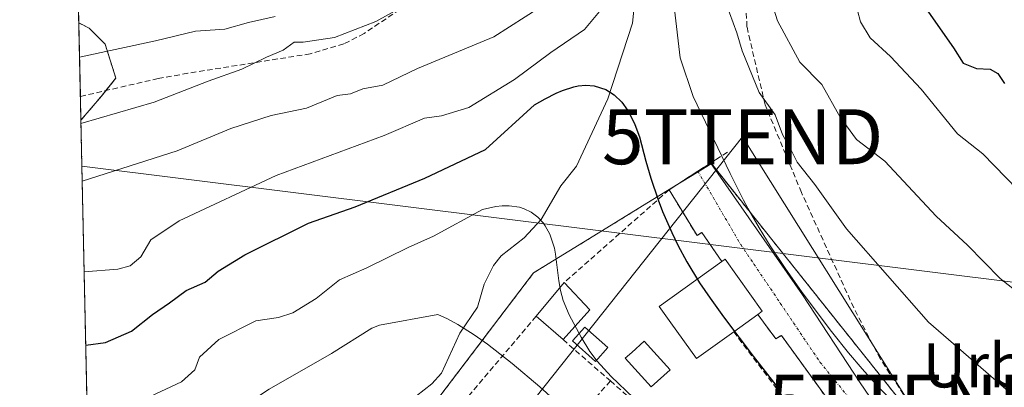
# Model space of a CAD drawing. Units: metres. Extents: x 648631 to 651497, y 4718459 to 4720831.
# Drawn here: x 648631 to 648810, y 4720204 to 4720271 of the extents above; entities that cross this region are included whole.
import ezdxf
from ezdxf.enums import TextEntityAlignment as Align

# ---------------------------------------------------------------- set-up
doc = ezdxf.new("R2010")
doc.units = ezdxf.units.M
doc.header["$MEASUREMENT"] = 0
for name, pattern in [('TRAZO_Y_PUNTO', [1, 0.5, -0.25, 0, -0.25]), ('TRAZOS', [0.75, 0.5, -0.25]), ('TRAZOSX2', [1.5, 1, -0.5])]:
    doc.linetypes.add(name, pattern=pattern)
doc.layers.get('0').update_dxf_attribs({"lineweight": 5})
for name, color, linetype, lineweight in [('Arbolado forestal', 92, 'TRAZOS', 0), ('Arbolado forestal CxS', 92, 'Continuous', 0), ('Comarca CxS', 133, 'Continuous', 0), ('Comunidad Autónoma CxS', 142, 'Continuous', 0), ('Corriente natural lineal', 142, 'Continuous', 13), ('Curva de nivel maestra', 36, 'Continuous', 30), ('Curva de nivel normal', 36, 'Continuous', 0), ('Edificación', 1, 'Continuous', 13), ('Edificación Cxs', 1, 'Continuous', 13), ('Municipio CxS', 142, 'Continuous', 0), ('Muro lineal', 1, 'TRAZOSX2', 13), ('Núcleo urbano', 19, 'Continuous', 0), ('Núcleo urbano CxS', 19, 'Continuous', 0), ('Obra de contención lineal', 1, 'TRAZOSX2', 13), ('Piscina', 142, 'Continuous', 0), ('Piscina CxS', 142, 'Continuous', 0), ('Provincia CxS', 1, 'Continuous', 0), ('Senda', 19, 'TRAZOSX2', 0), ('Tendido', 6, 'Continuous', 0), ('Texto cartográfico', 19, 'Continuous', 0), ('Torre de tendido puntual', 7, 'Continuous', 0), ('Vía urbana Cxs', 5, 'Continuous', 0), ('Vía urbana eje', 5, 'TRAZO_Y_PUNTO', 0)]:
    doc.layers.add(name, color=color, linetype=linetype, lineweight=lineweight)
doc.styles.add('Arial', font='txt', dxfattribs={"height": 0.2})

# ---------------------------------------------------------------- blocks, each defined once
blk = doc.blocks.new('*U159')
at = {"layer": 'Núcleo urbano CxS', "color": 19, "linetype": 'Continuous', "lineweight": 0}
for points in [[(648649.87, 4720296.3, 606.97), (648641.31, 4720294.43, 606.99), (648639.94, 4720358.31, 627.37), (648649.69, 4720354.48, 627.88), (648668.48, 4720312.71, 611.78), (648669.39, 4720311.92, 611.49), (648675.24, 4720309.64, 610.59), (648675.9, 4720300.86, 607.82), (648672.71, 4720300.31, 607.96), (648662.56, 4720298.58, 608.16), (648649.87, 4720296.3, 606.97)], [(648645.97, 4720256.94, 590.54), (648642.21, 4720252.55, 589.1), (648641.83, 4720270.24, 596.8), (648643.69, 4720269.3, 596.31), (648646.62, 4720266.38, 594.43), (648648.57, 4720260.19, 591.49), (648645.97, 4720256.94, 590.54)]]:
    blk.add_polyline3d(points, close=True, dxfattribs=at)
blk = doc.blocks.new('*U199')
at = {"layer": 'Curva de nivel maestra', "color": 36, "linetype": 'Continuous', "lineweight": 30}
blk.add_polyline3d([(648643.08, 4720211.68, 575), (648646.67, 4720212.16, 575), (648651.45, 4720214.2, 575), (648655.22, 4720217.26, 575), (648658.35, 4720219.36, 575), (648661.37, 4720221.59, 575), (648664.8, 4720223.12, 575), (648667.21, 4720225.14, 575), (648672.06, 4720228.11, 575), (648683.62, 4720233.81, 575), (648692.12, 4720236.81, 575), (648704.8, 4720242.02, 575), (648715.86, 4720247.23, 575), (648724.76, 4720255.33, 575), (648726.7, 4720256.45, 575), (648728.72, 4720257.46, 575), (648729.89, 4720257.96, 575), (648731.96, 4720258.62, 575), (648732.71, 4720258.77, 575), (648734.09, 4720258.9, 575), (648735.65, 4720258.79, 575), (648737.75, 4720258.13, 575), (648739.3, 4720257.16, 575), (648740.69, 4720255.81, 575), (648741.72, 4720254.38, 575), (648742.27, 4720253.42, 575), (648743.05, 4720251.8, 575), (648743.87, 4720249.55, 575), (648745.03, 4720245.11, 575), (648745.92, 4720242.01, 575), (648747.28, 4720238.05, 575), (648748.09, 4720235.95, 575), (648749.74, 4720232.12, 575), (648750.84, 4720229.83, 575), (648752.48, 4720226.8, 575), (648754.81, 4720223.02, 575), (648756.72, 4720220.19, 575), (648759.15, 4720216.84, 575), (648764.55, 4720209.68, 575), (648769.35, 4720203.56, 575)], dxfattribs=at)
blk = doc.blocks.new('5TTEND')
blk.add_text('5TTEND', height=10).set_placement((0, 0), align=Align.MIDDLE_CENTER)

msp = doc.modelspace()

# ---------------------------------------------------------------- linework, layer by layer
at = {"layer": 'Arbolado forestal', "color": 92, "linetype": 'TRAZOS', "lineweight": 0}
for points in [[(648641.83, 4720270.24, 596.8), (648641.31, 4720294.43, 606.99)], [(648642.21, 4720252.55, 589.1), (648645.97, 4720256.94, 590.54), (648646.76, 4720257.93, 590.96), (648648.57, 4720260.2, 591.49), (648646.62, 4720266.38, 594.43), (648643.69, 4720269.3, 596.31), (648641.83, 4720270.24, 596.8)], [(648645.75, 4720087.12, 530.48), (648645.52, 4720097.66, 532.54), (648645.47, 4720100.13, 532.76), (648645.42, 4720102.6, 532.85), (648642.21, 4720252.55, 589.1)], [(648822.23, 4720177.7, 579.11), (648797.26, 4720194.16, 580.11), (648768.23, 4720230.54, 581.35), (648756.96, 4720244.66, 579.87), (648756.92, 4720244.64, 579.85), (648754.56, 4720243.19, 579.22), (648750.36, 4720240.61, 578.56), (648743.64, 4720236.48, 574.11), (648735.6, 4720231.55, 572.38), (648724.61, 4720224.8, 569.3), (648697.38, 4720189.05, 554.44), (648690.72, 4720180.31, 551.85), (648685.34, 4720173.26, 549.79), (648685.4, 4720163.21, 547.44), (648685.43, 4720157.82, 546.66), (648676.38, 4720151.59, 544.64), (648684.14, 4720104.66, 535.56), (648677.46, 4720097.01, 534.49), (648676.53, 4720095.95, 534.44), (648680.69, 4720092.85, 534.74), (648682.98, 4720091.15, 534.86), (648683.83, 4720090.51, 534.91), (648684.15, 4720090.27, 534.93), (648692.92, 4720086.61, 535.53)]]:
    msp.add_polyline3d(points, dxfattribs=at)
at = {"layer": 'Arbolado forestal CxS', "color": 92, "linetype": 'Continuous', "lineweight": 0}
for points in [[(648645.75, 4720087.12, 530.48), (648642.21, 4720252.55, 589.1), (648645.97, 4720256.94, 590.54), (648648.57, 4720260.19, 591.49), (648646.62, 4720266.38, 594.43), (648643.69, 4720269.3, 596.31), (648641.83, 4720270.24, 596.8), (648641.31, 4720294.43, 606.99)], [(648822.23, 4720177.7, 579.11), (648797.26, 4720194.16, 580.11), (648768.23, 4720230.54, 581.35), (648756.96, 4720244.66, 579.87), (648743.64, 4720236.48, 574.11), (648735.6, 4720231.55, 572.38), (648724.61, 4720224.8, 569.3), (648697.38, 4720189.05, 554.44), (648685.34, 4720173.26, 549.79), (648685.43, 4720157.82, 546.66), (648676.38, 4720151.59, 544.64), (648684.14, 4720104.66, 535.56), (648676.53, 4720095.95, 534.44), (648682.98, 4720091.14, 534.86), (648684.15, 4720090.27, 534.93)]]:
    msp.add_polyline3d(points, dxfattribs=at)
at = {"layer": 'Comarca CxS', "color": 133, "linetype": 'Continuous', "lineweight": 0}
msp.add_polyline3d([(650288.06, 4718493.7, 730.76), (648680.64, 4718458.87, 577.9), (648631.07, 4720772.28, 687.26), (651160.89, 4720827.12, 574.32)], dxfattribs=at)
msp.add_polyline3d([(650288.06, 4718493.7, 730.76), (648680.64, 4718458.87, 577.9), (648631.07, 4720772.28, 687.26), (651160.89, 4720827.12, 574.32)], dxfattribs=at)
at = {"layer": 'Comunidad Autónoma CxS', "color": 142, "linetype": 'Continuous', "lineweight": 0}
msp.add_polyline3d([(650288.06, 4718493.7, 730.76), (649673.04, 4718480.37, 647.52), (649424.84, 4718474.99, 587.45), (648680.64, 4718458.87, 577.9), (648676.59, 4718648.01, 520.99), (648631.07, 4720772.28, 687.26), (651160.89, 4720827.12, 574.32)], dxfattribs=at)
msp.add_polyline3d([(650288.06, 4718493.7, 730.76), (649673.04, 4718480.37, 647.52), (649424.84, 4718474.99, 587.45), (648680.64, 4718458.87, 577.9), (648676.59, 4718648.01, 520.99), (648631.07, 4720772.28, 687.26), (651160.89, 4720827.12, 574.32)], dxfattribs=at)
at = {"layer": 'Corriente natural lineal', "color": 142, "linetype": 'Continuous', "lineweight": 13}
msp.add_polyline3d([(648743.41, 4720277.84, 578), (648742.61, 4720270.17, 577.24), (648738.12, 4720256.41, 573.19), (648732.43, 4720244.22, 569.89), (648729.59, 4720240.62, 569.22), (648725.97, 4720234.49, 567.97), (648722.9, 4720231.17, 567.41), (648718.7, 4720227.89, 566.41), (648717.28, 4720226.12, 565.93), (648715.61, 4720222.77, 565), (648714.38, 4720218.55, 563.79), (648711.16, 4720213.85, 562.24), (648707.82, 4720206.6, 560.06), (648706.1, 4720204.63, 559.6), (648701.89, 4720201.39, 558.15)], dxfattribs=at)
at = {"layer": 'Curva de nivel maestra', "color": 36, "linetype": 'Continuous', "lineweight": 30}
msp.add_polyline3d([(648788.94, 4720282.95, 600), (648801.04, 4720265.72, 600), (648802.8, 4720262.91, 600), (648805.21, 4720261.94, 600), (648807.73, 4720261.84, 600), (648809.1, 4720261.03, 600), (648810.31, 4720259.21, 600)], dxfattribs=at)
at = {"layer": 'Curva de nivel normal', "color": 36, "linetype": 'Continuous', "lineweight": 0}
for points in [[(648753.66, 4720256.86, 580), (648751.26, 4720263.88, 580), (648750.24, 4720272.66, 580), (648747.78, 4720280.61, 580), (648745.94, 4720282.88, 580), (648744.92, 4720282.9, 580), (648741.5, 4720279.64, 580), (648739.04, 4720275.47, 580), (648736.58, 4720272.33, 580), (648733.87, 4720269.06, 580), (648727.74, 4720264.86, 580), (648721.14, 4720259.93, 580), (648712.84, 4720254.87, 580), (648707.84, 4720253.35, 580), (648704.74, 4720252.91, 580), (648697.43, 4720249.79, 580), (648677.73, 4720242.53, 580), (648660.1, 4720234.26, 580), (648654.93, 4720230.82, 580), (648653.1, 4720227.73, 580), (648651.15, 4720226.09, 580), (648648.96, 4720225.47, 580), (648642.8, 4720225, 580), (648642.8, 4720225, 580)], [(648814.38, 4720200.55, 585), (648813.29, 4720201.29, 585), (648796.51, 4720215.85, 585), (648781.56, 4720232.78, 585), (648775.8, 4720240.86, 585), (648772.58, 4720244.91, 585), (648771.28, 4720247.48, 585), (648769.91, 4720249.96, 585), (648768.6, 4720253.51, 585), (648765.64, 4720257.57, 585), (648762.57, 4720265.15, 585), (648761.62, 4720268.43, 585), (648756.91, 4720281.19, 585)], [(648816.48, 4720218.24, 590), (648809.54, 4720223.78, 590), (648803.56, 4720229.81, 590), (648797.9, 4720235.14, 590), (648788.52, 4720245.1, 590), (648783.4, 4720249.04, 590), (648780.41, 4720253.12, 590), (648777.07, 4720259.03, 590), (648773.07, 4720263.11, 590), (648769, 4720270.64, 590), (648767.09, 4720276.86, 590)], [(648703.35, 4720274.67, 590), (648695.89, 4720270.5, 590), (648688.35, 4720267.61, 590), (648682.68, 4720266.72, 590), (648681.05, 4720266.72, 590), (648679.03, 4720265.3, 590), (648676.02, 4720264.03, 590), (648671.49, 4720261.85, 590), (648665.37, 4720259.67, 590), (648655.57, 4720255.86, 590), (648642.22, 4720251.96, 590)], [(648818.46, 4720234.99, 595), (648812.69, 4720239.93, 595), (648806.38, 4720246.41, 595), (648801.75, 4720250.09, 595), (648795.18, 4720258.19, 595), (648789.58, 4720264.14, 595), (648785.87, 4720267.55, 595), (648784.08, 4720270.42, 595), (648783, 4720274.62, 595)], [(648725.94, 4720273.15, 585), (648717.36, 4720267.69, 585), (648703.5, 4720261.96, 585), (648697.17, 4720258.94, 585), (648693.5, 4720258.25, 585), (648691.26, 4720257.37, 585), (648688.88, 4720257.04, 585), (648683.26, 4720254.71, 585), (648676.83, 4720253.4, 585), (648669.49, 4720251.05, 585), (648659.76, 4720246.96, 585), (648642.44, 4720241.49, 585)], [(648677.54, 4720271.41, 595), (648672.71, 4720270.32, 595), (648668.38, 4720269.08, 595), (648663.08, 4720268.73, 595), (648655.79, 4720266.97, 595), (648641.96, 4720264.04, 595)], [(648753.66, 4720256.86, 580), (648760.41, 4720242.86, 580), (648762.82, 4720238.01, 580), (648763.67, 4720236.43, 580), (648765.65, 4720232.99, 580), (648767.65, 4720229.74, 580), (648770.4, 4720225.64, 580), (648773.49, 4720221.24, 580), (648778.82, 4720214.13, 580), (648781.95, 4720210.24, 580), (648784.42, 4720207.36, 580), (648786.85, 4720204.65, 580), (648791.21, 4720200.07, 580), (648794.3, 4720197.03, 580), (648797.31, 4720194.3, 580), (648799.45, 4720192.52, 580), (648802.9, 4720189.87, 580), (648804.88, 4720188.48, 580), (648808.89, 4720185.94, 580), (648814.05, 4720183.06, 580)], [(648706.36, 4720231.5, 570), (648715.28, 4720236.33, 570), (648717.76, 4720236.86, 570), (648718.91, 4720236.98, 570), (648720.19, 4720236.99, 570), (648722.02, 4720236.72, 570), (648722.91, 4720236.44, 570), (648724.16, 4720235.82, 570), (648725.35, 4720234.95, 570), (648726.32, 4720233.92, 570), (648726.73, 4720233.36, 570), (648727.56, 4720231.86, 570), (648728.39, 4720229.3, 570), (648728.6, 4720228.23, 570), (648729.18, 4720223.37, 570), (648729.51, 4720221.57, 570), (648730.02, 4720219.81, 570), (648731.11, 4720217.17, 570), (648733.26, 4720213.11, 570), (648734.82, 4720210.53, 570), (648736.18, 4720208.74, 570), (648738.75, 4720205.95, 570), (648742.78, 4720202.08, 570)], [(648706.36, 4720231.5, 570), (648701.8, 4720229.39, 570), (648694.26, 4720225.7, 570), (648689.27, 4720223.56, 570), (648685.02, 4720220.16, 570), (648680.8, 4720217.54, 570), (648678.2, 4720216.7, 570), (648674.06, 4720216.09, 570), (648667.31, 4720212.67, 570), (648663.79, 4720209.47, 570), (648662.97, 4720207.2, 570), (648660.5, 4720204.99, 570), (648653.91, 4720201.93, 570), (648649.16, 4720198.76, 570), (648645.58, 4720197.8, 570), (648643.43, 4720195.58, 570), (648643.43, 4720195.58, 570)], [(648696.57, 4720215.3, 565), (648707.17, 4720217.26, 565), (648708.91, 4720216.44, 565), (648710.82, 4720215.42, 565), (648713.8, 4720213.54, 565), (648716.22, 4720211.82, 565), (648720.73, 4720208.3, 565), (648725.75, 4720204.07, 565), (648730.09, 4720200.17, 565)], [(648696.57, 4720215.3, 565), (648695.17, 4720214.74, 565), (648687.84, 4720210.13, 565), (648676.5, 4720203.66, 565), (648665.88, 4720196.68, 565), (648651.95, 4720189.67, 565), (648643.62, 4720186.59, 565)]]:
    msp.add_polyline3d(points, dxfattribs=at)
at = {"layer": 'Edificación', "color": 1, "linetype": 'Continuous', "lineweight": 13}
for points in [[(648758.87, 4720226.85, 582.6), (648759.46, 4720227.27, 582.36), (648766.23, 4720217.84, 582.07), (648765.41, 4720217.25, 582.38)], [(648761.03, 4720214.11, 583.25), (648754.23, 4720209.25, 576.04), (648749.6, 4720215.72, 576.7), (648747.48, 4720218.68, 576.32), (648758.87, 4720226.85, 582.6)], [(648725.07, 4720216.91, 571.39), (648730.19, 4720223.04, 573.35)], [(648730.19, 4720223.04, 573.35), (648734.82, 4720218.06, 574.21)], [(648734.82, 4720218.06, 574.21), (648729.98, 4720212.67, 571.77)], [(648729.98, 4720212.67, 571.77), (648725.07, 4720216.91, 571.39)], [(648765.41, 4720217.25, 582.38), (648761.03, 4720214.11, 583.25)], [(648749.44, 4720207.19, 575.57), (648745.98, 4720204.08, 575.31), (648741.29, 4720209.27, 574.13), (648742.48, 4720210.33, 575.27), (648744.76, 4720212.39, 576.03), (648749.44, 4720207.19, 575.57)]]:
    msp.add_polyline3d(points, dxfattribs=at)
at = {"layer": 'Edificación Cxs', "color": 1, "linetype": 'Continuous', "lineweight": 13}
for points in [[(648761.03, 4720214.11, 583.25), (648754.23, 4720209.25, 576.04), (648749.6, 4720215.72, 576.7), (648747.48, 4720218.68, 576.32), (648758.87, 4720226.85, 582.6), (648759.46, 4720227.27, 582.36), (648766.23, 4720217.84, 582.07), (648765.41, 4720217.25, 582.38), (648761.03, 4720214.11, 583.25)], [(648734.82, 4720218.06, 574.21), (648729.98, 4720212.67, 571.77), (648725.07, 4720216.91, 571.39), (648730.19, 4720223.04, 573.35), (648734.82, 4720218.06, 574.21)], [(648749.44, 4720207.19, 575.58), (648745.98, 4720204.08, 575.31), (648741.29, 4720209.27, 574.13), (648742.48, 4720210.33, 575.27), (648744.76, 4720212.39, 576.03), (648749.44, 4720207.19, 575.58)]]:
    msp.add_polyline3d(points, close=True, dxfattribs=at)
at = {"layer": 'Municipio CxS', "color": 142, "linetype": 'Continuous', "lineweight": 0}
msp.add_polyline3d([(648676.59, 4718648.01, 520.99), (648631.07, 4720772.28, 687.26), (651160.89, 4720827.12, 574.32)], dxfattribs=at)
msp.add_polyline3d([(648676.59, 4718648.01, 520.99), (648631.07, 4720772.28, 687.26), (651160.89, 4720827.12, 574.32)], dxfattribs=at)
at = {"layer": 'Muro lineal', "color": 1, "linetype": 'TRAZOSX2', "lineweight": 13}
for points in [[(648759.92, 4720246.76, 582.48), (648758.05, 4720245.56, 582.44), (648749.26, 4720239.9, 585.03), (648730.19, 4720223.04, 573.35)], [(648725.07, 4720216.91, 571.39), (648712.51, 4720202.1, 565.44)], [(648738.58, 4720205.16, 570.85), (648733.26, 4720199.06, 569.51)]]:
    msp.add_polyline3d(points, dxfattribs=at)
at = {"layer": 'Núcleo urbano', "color": 19, "linetype": 'Continuous', "lineweight": 0}
for points in [[(648642.21, 4720252.55, 589.1), (648642.11, 4720256.86, 590.96), (648641.83, 4720270.24, 596.8)], [(648642.21, 4720252.55, 589.1), (648645.97, 4720256.94, 590.54), (648646.76, 4720257.93, 590.96), (648648.57, 4720260.2, 591.49), (648646.62, 4720266.38, 594.43), (648643.69, 4720269.3, 596.31), (648641.83, 4720270.24, 596.8)], [(648822.23, 4720177.7, 579.11), (648797.26, 4720194.16, 580.11), (648768.23, 4720230.54, 581.35), (648756.96, 4720244.66, 579.87), (648756.92, 4720244.64, 579.85), (648754.56, 4720243.19, 579.22), (648750.36, 4720240.61, 578.56), (648743.64, 4720236.48, 574.11), (648735.6, 4720231.55, 572.38), (648724.61, 4720224.8, 569.3), (648697.38, 4720189.05, 554.44), (648690.72, 4720180.31, 551.85), (648685.34, 4720173.26, 549.79), (648685.4, 4720163.21, 547.44), (648685.43, 4720157.82, 546.66), (648676.38, 4720151.59, 544.64), (648684.14, 4720104.66, 535.56), (648677.46, 4720097.01, 534.49), (648676.53, 4720095.95, 534.44), (648680.69, 4720092.85, 534.74), (648682.98, 4720091.15, 534.86), (648683.83, 4720090.51, 534.91), (648684.15, 4720090.27, 534.93), (648692.92, 4720086.61, 535.53)]]:
    msp.add_polyline3d(points, dxfattribs=at)
at = {"layer": 'Núcleo urbano CxS', "color": 19, "linetype": 'Continuous', "lineweight": 0}
msp.add_polyline3d([(648828.22, 4720045.32, 543.86), (648809.17, 4720047.05, 542.68), (648791.21, 4720047.8, 541.93), (648791.18, 4720047.81, 541.93), (648784.88, 4720049.85, 541.48), (648776.07, 4720051.91, 540.83), (648762.33, 4720057.65, 539.92), (648692.92, 4720086.61, 535.53), (648684.15, 4720090.27, 534.93), (648682.98, 4720091.14, 534.86), (648676.53, 4720095.95, 534.44), (648684.14, 4720104.66, 535.56), (648676.38, 4720151.59, 544.64), (648685.43, 4720157.82, 546.66), (648685.34, 4720173.26, 549.79), (648697.38, 4720189.05, 554.44), (648724.61, 4720224.8, 569.3), (648735.6, 4720231.55, 572.38), (648743.64, 4720236.48, 574.11), (648756.96, 4720244.66, 579.87), (648768.23, 4720230.54, 581.35), (648797.26, 4720194.16, 580.11), (648822.23, 4720177.7, 579.11)], dxfattribs=at)
at = {"layer": 'Obra de contención lineal', "color": 1, "linetype": 'TRAZOSX2', "lineweight": 13}
for points in [[(648749.26, 4720239.9, 585.03), (648754.36, 4720231.57, 582.44), (648755.23, 4720232.17, 581.61), (648758.87, 4720226.85, 582.6)], [(648765.41, 4720217.25, 582.38), (648768.71, 4720212.81, 580.24), (648769.71, 4720213.43, 581.25), (648780.14, 4720199.05, 580.39), (648777.98, 4720197.49, 577.61), (648782.6, 4720192.38, 581.2)], [(648729.98, 4720212.67, 571.77), (648738.58, 4720205.16, 570.85), (648744.87, 4720199.69, 573.39), (648747.51, 4720197.33, 570.09), (648754.48, 4720191.02, 571.52), (648756.62, 4720189.09, 570.63), (648760.69, 4720185.43, 570.17), (648766.38, 4720180.49, 571.71), (648775.64, 4720172.47, 572.15), (648781.46, 4720167.41, 570.66), (648784.37, 4720164.2, 569.93), (648792.62, 4720159.91, 571.69)], [(648761.03, 4720214.11, 583.25), (648769.6, 4720202.75, 578.2), (648779.62, 4720189.48, 582.34)]]:
    msp.add_polyline3d(points, dxfattribs=at)
at = {"layer": 'Piscina', "color": 142, "linetype": 'Continuous', "lineweight": 0}
msp.add_polyline3d([(648738.13, 4720211.25, 571.26), (648735.87, 4720208.72, 570.02), (648731.71, 4720212.43, 570.22), (648733.96, 4720214.96, 571.28), (648738.13, 4720211.25, 571.26)], dxfattribs=at)
at = {"layer": 'Piscina CxS', "color": 142, "linetype": 'Continuous', "lineweight": 0}
msp.add_polyline3d([(648738.13, 4720211.25, 571.26), (648735.87, 4720208.72, 570.02), (648731.71, 4720212.43, 570.22), (648733.96, 4720214.96, 571.28), (648738.13, 4720211.25, 571.26)], close=True, dxfattribs=at)
at = {"layer": 'Provincia CxS', "color": 1, "linetype": 'Continuous', "lineweight": 0}
msp.add_polyline3d([(650288.06, 4718493.7, 730.76), (648680.64, 4718458.87, 577.9), (648631.07, 4720772.28, 687.26), (651160.89, 4720827.12, 574.32)], dxfattribs=at)
msp.add_polyline3d([(650288.06, 4718493.7, 730.76), (648680.64, 4718458.87, 577.9), (648631.07, 4720772.28, 687.26), (651160.89, 4720827.12, 574.32)], dxfattribs=at)
at = {"layer": 'Senda', "color": 19, "linetype": 'TRAZOSX2', "lineweight": 0}
for points in [[(648822.9, 4720177.96, 579.35), (648809.97, 4720185.88, 579.9), (648801.2, 4720192.67, 580.49), (648792.78, 4720201.46, 581.21), (648787.73, 4720209.11, 581.9), (648782.87, 4720218.45, 582.75), (648773.37, 4720239.4, 584.54), (648766.75, 4720255.32, 585.45), (648763.44, 4720269.53, 586.74), (648763.23, 4720273.89, 587.58)], [(648700.24, 4720272.68, 589.48), (648693.74, 4720268.3, 588.87), (648690.05, 4720266.41, 588.42), (648683.96, 4720264.62, 588.83), (648661.67, 4720261.08, 589.93), (648656.27, 4720260.13, 590.86), (648642.11, 4720256.86, 590.96)]]:
    msp.add_polyline3d(points, dxfattribs=at)
at = {"layer": 'Tendido', "color": 6, "linetype": 'Continuous', "lineweight": 0}
for points in [[(648642.39, 4720244.18, 585.23), (648879.73, 4720214.67, 599.7), (649144.73, 4720188.63, 585.74), (649230.24, 4720178.59, 594.6), (649594.57, 4720197.65, 513.6), (650164.62, 4720249.03, 528.61), (650364.13, 4720171.89, 523.45), (650742.96, 4720026.79, 509.5), (650883.71, 4720013.08, 505.59), (651096.97, 4719991.1, 508.19), (651305.53, 4719969.67, 506.2), (651364.9, 4719963.65, 490.89)], [(648644.96, 4720123.87, 540.11), (648662.08, 4720123.05, 541.61), (648762.66, 4720249.55, 583.6), (648792.92, 4720201.31, 581.21), (648845.39, 4720176.68, 580.99), (648901.48, 4720152.07, 578.19)]]:
    msp.add_polyline3d(points, dxfattribs=at)
at = {"layer": 'Vía urbana Cxs', "color": 5, "linetype": 'Continuous', "lineweight": 0}
for points in [[(648780.14, 4720199.05, 577.43), (648769.71, 4720213.43, 578), (648768.71, 4720212.81, 577.45), (648765.41, 4720217.25, 577.94), (648766.23, 4720217.84, 578.56), (648759.46, 4720227.27, 578.5), (648758.87, 4720226.85, 578.27), (648755.23, 4720232.17, 578.49), (648754.36, 4720231.57, 578.1), (648749.26, 4720239.9, 578.02), (648754.5, 4720243.28, 579.22), (648756.73, 4720244.71, 579.78), (648756.83, 4720244.78, 579.85), (648773.54, 4720220.8, 580.23), (648784.07, 4720204.82, 579.39), (648789.39, 4720197.03, 578.86)], [(648749.26, 4720239.9, 578.02), (648754.5, 4720243.28, 579.22), (648756.73, 4720244.71, 579.78), (648756.83, 4720244.78, 579.85)], [(648756.83, 4720244.78, 579.85), (648773.54, 4720220.8, 580.23), (648784.07, 4720204.82, 579.39), (648789.39, 4720197.03, 578.86), (648799.26, 4720187.28, 578.08), (648809.66, 4720179.62, 577.43), (648817.58, 4720174.94, 577.14), (648830.7, 4720169.62, 576.62), (648838.82, 4720166.56, 576.58)], [(648758.87, 4720226.85, 578.27), (648755.23, 4720232.17, 578.49), (648754.36, 4720231.57, 578.1), (648749.26, 4720239.9, 578.02)], [(648765.41, 4720217.25, 577.94), (648766.23, 4720217.84, 578.56), (648759.46, 4720227.27, 578.5), (648758.87, 4720226.85, 578.27)], [(648782.6, 4720192.38, 576.74), (648777.98, 4720197.49, 575.98), (648780.14, 4720199.05, 577.43), (648769.71, 4720213.43, 578), (648768.71, 4720212.81, 577.45), (648765.41, 4720217.25, 577.94)]]:
    msp.add_polyline3d(points, dxfattribs=at)
at = {"layer": 'Vía urbana eje', "color": 5, "linetype": 'TRAZO_Y_PUNTO', "lineweight": 0}
msp.add_polyline3d([(648754.5, 4720243.28, 579.22), (648762.3, 4720229.97, 579.27), (648764.7, 4720226.41, 579.14), (648767.11, 4720222.85, 579.06), (648769.51, 4720219.29, 578.96), (648771.92, 4720215.73, 578.82), (648774.32, 4720212.16, 578.67), (648776.73, 4720208.6, 578.48), (648782.95, 4720200.94, 578.32), (648786.07, 4720197.12, 577.98), (648789.18, 4720193.29, 577.72), (648792.01, 4720190.6, 577.7), (648794.84, 4720187.92, 577.45), (648797.67, 4720185.23, 577.48), (648800.5, 4720182.55, 577), (648805.3, 4720179.45, 576.94), (648808.16, 4720177.4, 576.75), (648811.01, 4720175.35, 576.75)], dxfattribs=at)

# ---------------------------------------------------------------- block references
at = {"layer": 'Curva de nivel maestra', "color": 36, "linetype": 'Continuous', "lineweight": 30}
msp.add_blockref('*U199', (0, 0), dxfattribs=at)
at = {"layer": 'Núcleo urbano CxS', "color": 19, "linetype": 'Continuous', "lineweight": 0}
msp.add_blockref('*U159', (0, 0), dxfattribs=at)
at = {"layer": 'Torre de tendido puntual', "linetype": 'Continuous', "lineweight": 0}
for p in [(648762.66, 4720249.55, 583.49), (648792.92, 4720201.31, 581.08)]:
    msp.add_blockref('5TTEND', p, dxfattribs=at)

# ---------------------------------------------------------------- texts
at = {"layer": 'Texto cartográfico', "color": 19, "linetype": 'Continuous', "lineweight": 0, "style": 'Arial'}
msp.add_text('Urbanización Lasaitasuna', height=8, dxfattribs=at).set_placement((648861.11, 4720207.98), align=Align.MIDDLE_CENTER)

doc.saveas('drawing.dxf')
